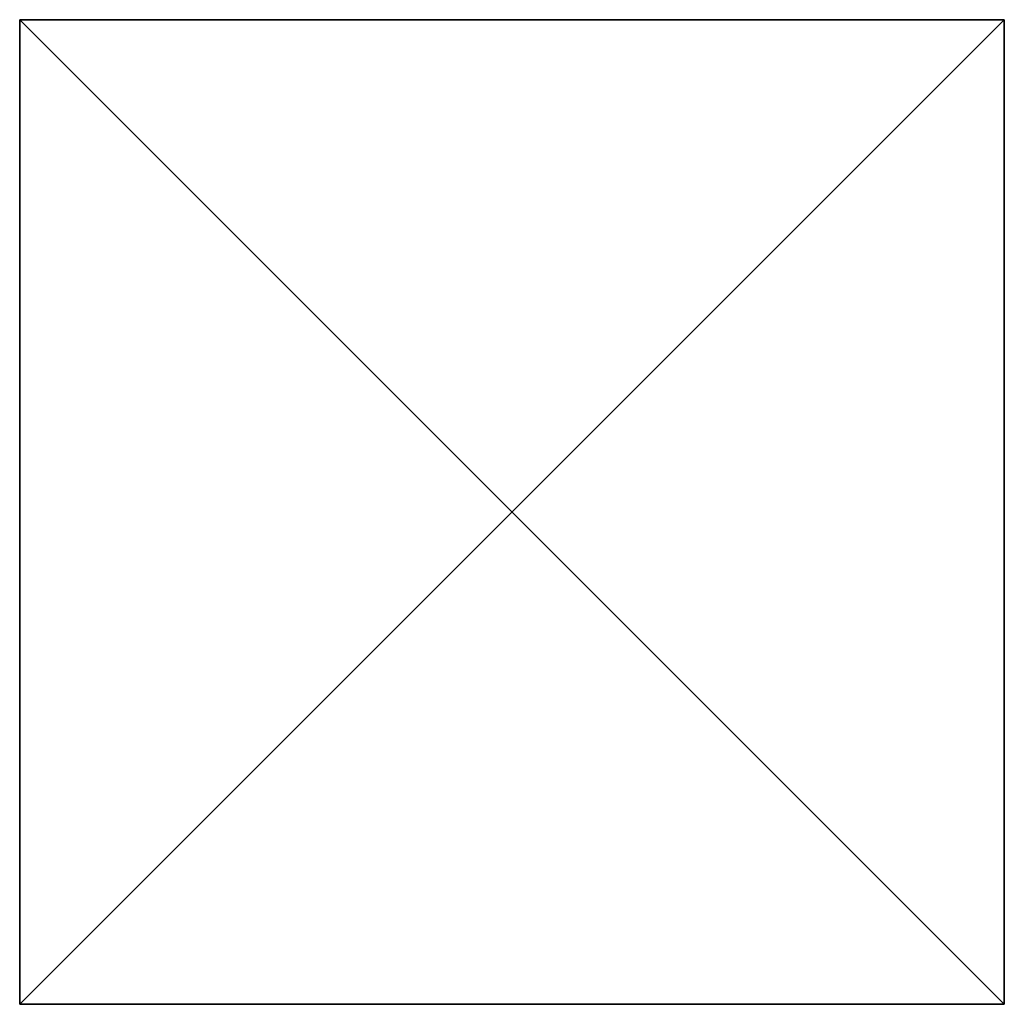
# Model space of a CAD drawing. Extents: x -0.76 to 1.31, y -1.03 to 1.03.
import ezdxf

# ---------------------------------------------------------------- set-up
doc = ezdxf.new("R2010")
doc.units = 0

msp = doc.modelspace()

# ---------------------------------------------------------------- linework, layer by layer
at = {"layer": 'UNGROUPED', "color": 7}
for points in [[(-0.758621, 1.034483, -1.241379), (1.310345, 1.034483, -1.241379), (-0.758621, 1.034483, 1.241379)], [(1.310345, 1.034483, -1.241379), (1.310345, 1.034483, 1.241379), (-0.758621, 1.034483, 1.241379)], [(-0.758621, 1.034483, 1.241379), (-0.758621, -1.034483, -1.241379), (-0.758621, 1.034483, -1.241379)], [(-0.758621, 1.034483, 1.241379), (-0.758621, -1.034483, 1.241379), (-0.758621, -1.034483, -1.241379)], [(-0.758621, 1.034483, 1.241379), (1.310345, -1.034483, 1.241379), (-0.758621, -1.034483, 1.241379)], [(-0.758621, 1.034483, 1.241379), (1.310345, 1.034483, 1.241379), (1.310345, -1.034483, 1.241379)], [(1.310345, 1.034483, -1.241379), (-0.758621, -1.034483, -1.241379), (1.310345, -1.034483, -1.241379)], [(1.310345, 1.034483, -1.241379), (-0.758621, 1.034483, -1.241379), (-0.758621, -1.034483, -1.241379)], [(1.310345, -1.034483, 1.241379), (1.310345, 1.034483, -1.241379), (1.310345, -1.034483, -1.241379)], [(1.310345, -1.034483, 1.241379), (1.310345, 1.034483, 1.241379), (1.310345, 1.034483, -1.241379)], [(1.310345, -1.034483, -1.241379), (-0.758621, -1.034483, -1.241379), (1.310345, -1.034483, 1.241379)], [(-0.758621, -1.034483, -1.241379), (-0.758621, -1.034483, 1.241379), (1.310345, -1.034483, 1.241379)]]:
    msp.add_3dface(points, dxfattribs=at)

doc.saveas('drawing.dxf')
